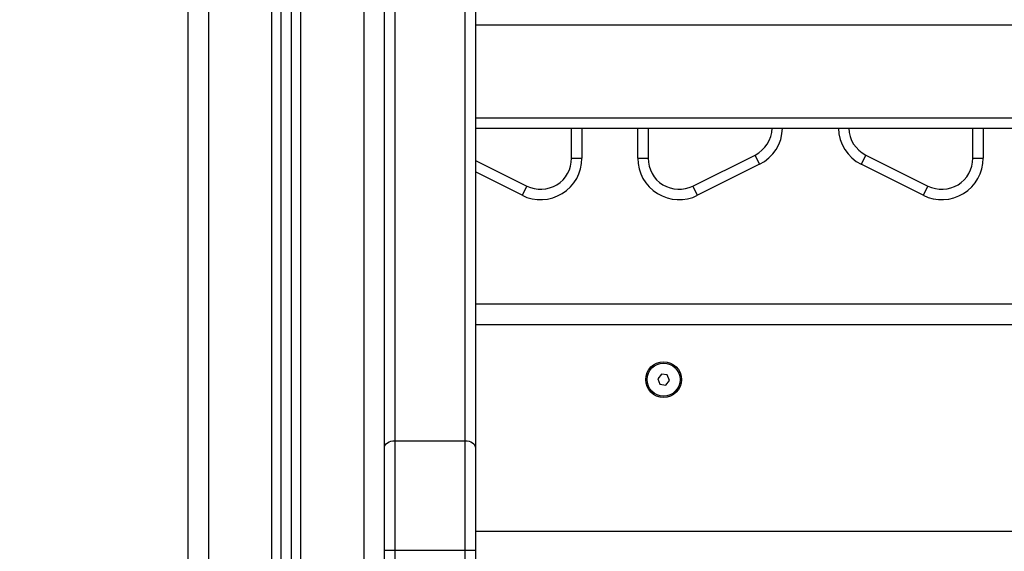
# Model space of a CAD drawing. Units: millimetres. Extents: x 0 to 14.1, y -0.1 to 15.6.
# Drawn here: x 1.9 to 2.3, y 10.2 to 10.4 of the extents above; entities that cross this region are included whole.
import ezdxf

# ---------------------------------------------------------------- set-up
doc = ezdxf.new("R2010")
doc.units = ezdxf.units.MM
doc.header["$LTSCALE"] = 50
doc.header["$PDSIZE"] = -1
doc.layers.add('DIASTASEIS', color=253, linetype='Continuous', lineweight=5)
doc.styles.get("Standard").update_dxf_attribs({"font": 'ARIALN.TTF'})
doc.dimstyles.get("Standard").update_dxf_attribs({"dimtxt": 0.18, "dimasz": 0.15, "dimexe": 0.1, "dimexo": 0, "dimgap": 0.09, "dimtad": 0, "dimtih": 1, "dimtoh": 1, "dimzin": 0, "dimdsep": 46, "dimtxsty": 'Standard', "dimblk": 'OBLIQUE', "dimcen": 0.09, "dimadec": 0, "dimazin": 0, "dimtfac": 1, "dimtofl": 0, "dimtmove": 0, "dimatfit": 3, "dimldrblk": 'OBLIQUE', "dimfxl": 1, "dimtolj": 1, "dimtzin": 0, "dimarcsym": 0})

# ---------------------------------------------------------------- blocks, each defined once
blk = doc.blocks.new('_Oblique')
at = {"color": 0, "linetype": 'ByBlock', "lineweight": -2}
blk.add_line((-0.5, -0.5), (0.5, 0.5), dxfattribs=at)
blk = doc.blocks.new('*D44')
at = {"layer": 'Defpoints', "color": 0}
for p in [(2.041940382058403, 11.5464637849163), (0.9609349515443988, 9.99646378491623), (1.904440382058358, 9.99646378491623)]:
    blk.add_point(p, dxfattribs=at)
at = {"layer": 'DIASTASEIS', "color": 0, "lineweight": -2}
for p, q in [((2.041940382058403, 11.5464637849163), (0.8609349515443989, 11.5464637849163)), ((0.9609349515443989, 11.5464637849163), (0.9609349515443989, 10.95336692270617)), ((0.9609349515443988, 9.99646378491623), (0.9609349515443988, 10.58956064712636)), ((1.904440382058358, 9.99646378491623), (0.8609349515443988, 9.99646378491623))]:
    blk.add_line(p, q, dxfattribs=at)
at = {"layer": 'DIASTASEIS', "color": 0, "linetype": 'ByBlock', "lineweight": -2, "xscale": 0.15, "yscale": 0.15, "zscale": 0.15}
for p, rotation in [((0.9609349515443989, 11.5464637849163), 90), ((0.9609349515443988, 9.99646378491623), 270)]:
    blk.add_blockref('_Oblique', p, dxfattribs=dict(at, rotation=rotation))
at = {"layer": 'DIASTASEIS', "color": 0, "insert": (0.9609349515443988, 10.77146378491626), "char_height": 0.18, "attachment_point": 5}
blk.add_mtext('\\A1;1.55', dxfattribs=at)
blk = doc.blocks.new('S101 OPSI B')
at = {"color": 7, "linetype": 'Continuous', "lineweight": 25}
for p, q in [((19.40903111155202, 9.195997679195035), (19.40903111155202, 8.209997679195045)), ((19.45403111155187, 8.209997679195045), (19.45403111155187, 9.186185096937198)), ((19.45903111155198, 8.209997679195045), (19.45903111155198, 9.184167088262758)), ((19.50903111155193, 9.071179482025105), (19.50903111155193, 8.363948363461805)), ((19.54303111155204, 8.363948363461805), (19.54303111155204, 9.071179482025105)), ((19.50403111155205, 8.360418062990153), (19.50403111155205, 9.067649181553453)), ((19.54803111155192, 9.067649181553453), (19.54803111155192, 8.360418062990153)), ((19.54803111155192, 8.514997679194995), (20.26003111155191, 8.514997679194995)), ((19.59953111155195, 8.514997679194995), (19.59953111155195, 8.500497679194996)), ((19.62653111155199, 8.500497679194996), (19.62653111155199, 8.514997679194995)), ((19.79353111155191, 8.514997679194995), (19.79353111155191, 8.500497679194996)), ((19.59453111155207, 8.500497679194996), (19.59953111155195, 8.500497679194996)), ((19.62653111155199, 8.500497679194996), (19.63153111155188, 8.500497679194996)), ((19.65323931548445, 8.487081271330045), (19.68323931548442, 8.50208127133003)), ((19.68547538346192, 8.497609135375047), (19.68323931548442, 8.50208127133003)), ((19.73682290761948, 8.50208127133003), (19.73458683964199, 8.497609135375047)), ((19.73682290761948, 8.50208127133003), (19.76682290761945, 8.487081271330045)), ((19.78853111155203, 8.500497679194996), (19.79353111155191, 8.500497679194996)), ((19.68547538346192, 8.497609135375047), (19.65547538346194, 8.482609135374947)), ((19.76458683964196, 8.482609135374947), (19.73458683964199, 8.497609135375047)), ((19.570586839642, 8.482609135374947), (19.54803111155192, 8.493886999419988)), ((19.57282290761949, 8.487081271330045), (19.570586839642, 8.482609135374947)), ((19.65547538346194, 8.482609135374947), (19.65323931548445, 8.487081271330045)), ((19.76682290761945, 8.487081271330045), (19.76458683964196, 8.482609135374947)), ((20.26003111155191, 8.429997679195072), (19.54803111155192, 8.429997679195072)), ((19.63797448231898, 8.396184102094981), (19.63617628645883, 8.393925822886718)), ((19.64082930741196, 8.395755958403175), (19.63797448231898, 8.396184102094981)), ((19.64188593664502, 8.393069535503333), (19.64082930741196, 8.395755958403175)), ((19.63617628645883, 8.393925822886718), (19.63723291569189, 8.391239399986876)), ((19.63723291569189, 8.391239399986876), (19.6400877407851, 8.39081125629507)), ((19.6400877407851, 8.39081125629507), (19.64188593664502, 8.393069535503333)), ((19.50903111155193, 8.363948363461805), (19.50903111155193, 8.310993856386563)), ((19.50903111155193, 8.363948363461805), (19.54303111155204, 8.363948363461805)), ((19.54303111155204, 8.310993856386563), (19.54303111155204, 8.363948363461805)), ((19.50403111155205, 8.310993856386563), (19.50403111155205, 8.360418062990153)), ((19.54803111155192, 8.360418062990153), (19.54803111155192, 8.310993856386563)), ((19.50403111155205, 8.310993856386563), (19.50903111155193, 8.310993856386563)), ((19.50403111155205, 8.21999604829357), (19.50403111155205, 8.310993856386563)), ((19.50903111155193, 8.310993856386563), (19.50903111155193, 8.21999604829357)), ((19.50903111155193, 8.310993856386563), (19.54303111155204, 8.310993856386563)), ((19.54303111155204, 8.21999604829357), (19.54303111155204, 8.310993856386563)), ((19.54303111155204, 8.310993856386563), (19.54803111155192, 8.310993856386563)), ((19.54803111155192, 8.310993856386563), (19.54803111155192, 8.21999604829357))]:
    blk.add_line(p, q, dxfattribs=at)
at = {"color": 8, "linetype": 'Continuous', "lineweight": 25}
for p, q in [((19.41903111155201, 9.195997679195035), (19.41903111155201, 8.209997679195045)), ((19.44953111155186, 8.209997679195045), (19.44953111155186, 9.189029050463933)), ((19.46353111155198, 8.209997679195045), (19.46353111155198, 9.183253631187586)), ((19.49403111155206, 9.182997679195001), (19.49403111155206, 8.278250728595186)), ((19.54803111155192, 8.564997679195063), (20.26003111155191, 8.564997679195063)), ((19.54803111155192, 8.51999767919499), (20.26003111155191, 8.51999767919499)), ((19.59453111155207, 8.500497679194996), (19.59453111155207, 8.514997679194995)), ((19.63153111155188, 8.514997679194995), (19.63153111155188, 8.500497679194996)), ((19.78853111155203, 8.500497679194996), (19.78853111155203, 8.514997679194995)), ((19.54803111155192, 8.499477169363718), (19.57282290761949, 8.487081271330045)), ((20.26003111155191, 8.419997679195081), (19.54803111155192, 8.419997679195081)), ((20.26003111155191, 8.319997679195058), (19.54803111155192, 8.319997679195058))]:
    blk.add_line(p, q, dxfattribs=at)
at = {"color": 7, "linetype": 'Continuous', "lineweight": 25, "flags": 128}
for points in [[(19.50403111155205, 8.360418062990153), (19.50412718514994, 8.361106790445934), (19.50441171388942, 8.36176905049199), (19.5048737634905, 8.362379392845856), (19.50549557764597, 8.362914362393258), (19.50625326038684, 8.363353400554661), (19.50711769439007, 8.363679635339555), (19.50805565994196, 8.363880529728181), (19.50903111155193, 8.363948363461805)], [(19.54303111155204, 8.363948363461805), (19.54400656316201, 8.363880529728181), (19.54494452871367, 8.363679635339555), (19.54580896271713, 8.363353400554661), (19.546566645458, 8.362914362393258), (19.54718845961346, 8.362379392845856), (19.54765050921455, 8.36176905049199), (19.54793503795403, 8.361106790445934), (19.54803111155192, 8.360418062990153)]]:
    blk.add_lwpolyline(points, dxfattribs=at)
at = {"color": 7, "linetype": 'Continuous', "lineweight": 25}
for radius in [0.008649999999999637, 0.007999999999999985]:
    blk.add_circle((19.63903111155204, 8.393497679195026), radius, dxfattribs=at)
at = {"color": 8, "linetype": 'Continuous', "lineweight": 25}
for centre, radius, start, end in [((19.67653111155195, 8.515497679194983), 0.01500000000000052, 296.5650511770689, 358.0897868283492), ((19.74353111155196, 8.515497679194983), 0.01499999999999961, 181.9102131716513, 243.4349488229311)]:
    blk.add_arc(centre, radius, start, end, dxfattribs=at)
at = {"color": 7, "linetype": 'Continuous', "lineweight": 25}
for centre, radius, start, end in [((19.67653111155195, 8.515497679194983), 0.02000000000000009, 296.5650511769323, 358.5674562624674), ((19.74353111155196, 8.515497679194983), 0.02000000000000009, 181.4325437375326, 243.4349488230676), ((19.57953111155197, 8.500497679194996), 0.01999999999999909, 243.4349488230654, 0), ((19.57953111155197, 8.500497679194996), 0.01499999999999909, 243.4349488231101, 0), ((19.64653111155198, 8.500497679194996), 0.01999999999999909, 180, 296.5650511769346), ((19.64653111155198, 8.500497679194996), 0.01499999999999909, 180, 296.5650511770719), ((19.77353111155193, 8.500497679194996), 0.02, 243.4349488230676, 0), ((19.77353111155193, 8.500497679194996), 0.01499999999999909, 243.4349488231101, 0)]:
    blk.add_arc(centre, radius, start, end, dxfattribs=at)

msp = doc.modelspace()

# ---------------------------------------------------------------- block references
msp.add_blockref('S101 OPSI B', (-17.46209072949365, 1.866466105721226))

# ---------------------------------------------------------------- dimensions: what is measured, and where the dimension line sits
at = {"layer": 'DIASTASEIS'}
dim = msp.add_linear_dim(base=(0.9609349515443988, 9.99646378491623), p1=(2.041940382058403, 11.5464637849163), p2=(1.904440382058358, 9.99646378491623), angle=90, dimstyle='Standard', dxfattribs=at)
dim.commit()
dim.dimension.update_dxf_attribs({"geometry": '*D44', "text_midpoint": (0.9609349515443988, 10.77146378491626)})

doc.saveas('drawing.dxf')
